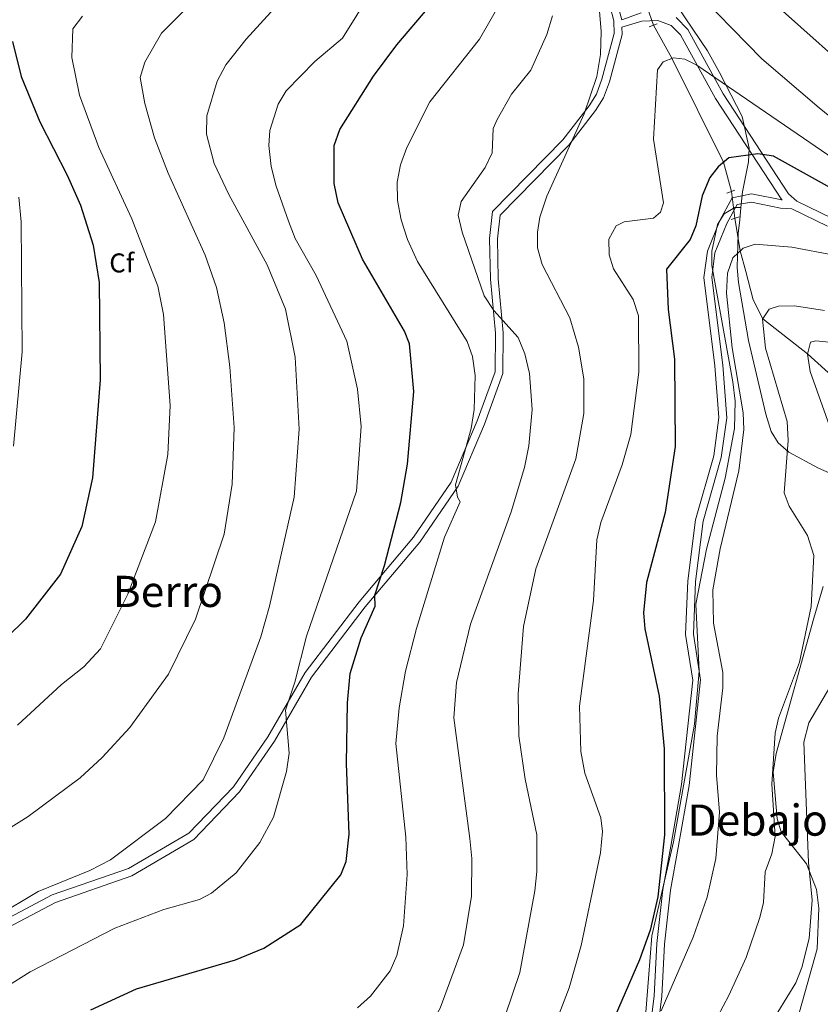
# Model space of a CAD drawing. Units: metres. Extents: x 614232 to 621133, y 4729377 to 4734120.
# Drawn here: x 620404 to 620700, y 4733404 to 4733768 of the extents above; entities that cross this region are included whole.
import ezdxf
from ezdxf.enums import TextEntityAlignment as Align

# ---------------------------------------------------------------- set-up
doc = ezdxf.new("R2010")
doc.units = ezdxf.units.M
doc.header["$MEASUREMENT"] = 0
for name, pattern in [('DGN Style 2', [86.1252, 51.67512, -34.45008000000001]), ('DGN Style 3', [120.57528000000002, 86.1252, -34.45008000000001]), ('DGN Style 5', [60.28764000000001, 25.83756, -34.45008000000001])]:
    doc.linetypes.add(name, pattern=pattern)
for name, color, linetype, lineweight in [('Nivel 11', 7, 'Continuous', 0), ('Nivel 21', 7, 'Continuous', 0), ('Nivel 22', 7, 'Continuous', 0), ('Nivel 35', 7, 'Continuous', 0), ('Nivel 36', 7, 'Continuous', 0), ('Nivel 37', 7, 'Continuous', 0), ('Nivel 4', 7, 'Continuous', 0), ('Nivel 45', 7, 'Continuous', 0), ('Nivel 5', 7, 'Continuous', 0), ('Nivel 57', 7, 'Continuous', 0)]:
    doc.layers.add(name, color=color, linetype=linetype, lineweight=lineweight)
doc.styles.add('Style-Arial', font='txt')
doc.styles.add('Style-Times New Roman', font='txt')

msp = doc.modelspace()

# ---------------------------------------------------------------- linework, layer by layer
at = {"layer": 'Nivel 11', "color": 142, "linetype": 'DGN Style 3', "lineweight": 13}
for points in [[(620638.2399999984, 4733765.859999999, 731.02), (620645.0599999987, 4733753.65, 730), (620664.129999999, 4733715.35, 725), (620666.9699999988, 4733704.49, 722.7)], [(620668.2899999991, 4733694.609999999, 720.6800000000001), (620670.2899999991, 4733682.550000001, 720), (620672.3200000003, 4733674.91, 717), (620675.0599999987, 4733664.460000001, 717), (620678.620000001, 4733657.51, 715), (620695.0899999999, 4733644.57, 710), (620715.4699999988, 4733625.93, 705), (620734.3500000015, 4733600.5, 700), (620759.2899999991, 4733575.16, 695), (620772.2300000004, 4733562.07, 690.58)]]:
    msp.add_polyline3d(points, dxfattribs=at)
at = {"layer": 'Nivel 21', "color": 1, "linetype": 'DGN Style 2', "lineweight": 0, "flags": 128}
for points, elevation in [([(620636.6000000015, 4733765.290000001), (620639.620000001, 4733766.34)], 731.14), ([(620665.25, 4733703.890000001), (620668.2800000012, 4733704.949999999)], 722.19), ([(620666.8599999994, 4733694.109999999), (620669.879999999, 4733695.16)], 722.19)]:
    msp.add_lwpolyline(points, dxfattribs=dict(at, elevation=elevation))
at = {"layer": 'Nivel 21', "color": 7, "linetype": 'DGN Style 3', "lineweight": 0, "elevation": 723.24, "flags": 128}
msp.add_lwpolyline([(620685.7100000009, 4733701.300000001), (620685.5500000007, 4733701.449999999)], dxfattribs=at)
at = {"layer": 'Nivel 21', "color": 7, "linetype": 'Continuous', "lineweight": 0}
for points in [[(620633.6900000013, 4733770.42, 731), (620626.5199999996, 4733767.880000001, 732.38), (620625.0100000016, 4733773.66, 732.5600000000001)], [(620704.0300000012, 4733694.65, 723.64), (620691.1799999997, 4733700.890000001, 723.28), (620688.0899999999, 4733703.640000001, 723.24), (620664.0100000016, 4733740.52, 728.19), (620650.879999999, 4733764.27, 731.16), (620646.5599999987, 4733768.67, 731.49)], [(620386.3500000015, 4733425.609999999, 758.95), (620417.4699999988, 4733442.050000001, 758.04), (620445.6900000013, 4733451.84, 757.6800000000001), (620468.5399999991, 4733465.25, 757.32), (620485.4699999988, 4733482.890000001, 757.32), (620498.2899999991, 4733501.619999999, 755.86), (620512.0100000016, 4733525.25, 752.95), (620531.8200000003, 4733551.17, 749.67), (620551.9800000004, 4733575.01, 746.21), (620566.129999999, 4733595.73, 744.57), (620575.8099999987, 4733618.630000001, 743.12), (620582.620000001, 4733637.25, 740.57), (620582.7800000012, 4733652.290000001, 739.3000000000001), (620580.9299999997, 4733672.290000001, 737.66), (620580.629999999, 4733687.01, 737.48), (620581.5899999999, 4733695.77, 736.75), (620606.9899999984, 4733721.58, 735.11), (620616.8500000015, 4733734.41, 734.2), (620619.7600000016, 4733739.109999999, 733.84), (620621.9699999988, 4733745.029999999, 733.11), (620626.620000001, 4733762.5, 732.38), (620626.5700000003, 4733765.109999999, 732.38)], [(620685.5500000007, 4733701.449999999, 723.24), (620674.370000001, 4733703.59, 722.73), (620667.25, 4733702.15, 722.19), (620662.7699999996, 4733693.75, 721.64), (620658.129999999, 4733682.470000001, 720.37), (620656.8500000015, 4733672.77, 720.37), (620660.9200000018, 4733640.07, 720), (620662.4100000001, 4733620.99, 720.73), (620660.4899999984, 4733606.91, 721.1), (620653.7800000012, 4733583.310000001, 721.1), (620650.9499999993, 4733560.77, 721.28), (620650.1000000015, 4733540.949999999, 721.46), (620652.75, 4733524.130000001, 722.01), (620648.5799999982, 4733485.57, 722.73), (620644.5899999999, 4733462.85, 724.01), (620641.6999999993, 4733446.859999999, 723.64), (620639.5100000016, 4733426.810000001, 722.37), (620638.5300000012, 4733407.59, 721.1), (620636.5199999996, 4733391.720000001, 719.82)]]:
    msp.add_polyline3d(points, dxfattribs=at)
at = {"layer": 'Nivel 21', "color": 7, "linetype": 'DGN Style 3', "lineweight": 0}
for points in [[(620385.0799999982, 4733428.290000001, 759.4300000000001), (620416.2899999991, 4733444.779999999, 758.5), (620444.4499999993, 4733454.540000001, 758.15), (620466.6999999993, 4733467.58, 757.92), (620483.2100000009, 4733484.75, 758), (620495.8599999994, 4733503.220000001, 756.5600000000001), (620509.620000001, 4733526.93, 753.65), (620529.5899999999, 4733553.050000001, 750.34), (620549.6900000013, 4733576.83, 746.89), (620563.5899999999, 4733597.17, 745.29), (620573.129999999, 4733619.77, 743.86), (620579.7399999984, 4733637.859999999, 741.32), (620579.870000001, 4733652.23, 740.02), (620578.0199999996, 4733672.15, 738.38), (620577.7100000009, 4733687.17, 738.21), (620578.8399999999, 4733697.130000001, 737.52), (620604.8000000007, 4733723.529999999, 735.77), (620614.4699999988, 4733736.1, 734.9), (620617.1600000001, 4733740.449999999, 734.57), (620619.2100000009, 4733745.970000001, 733.85), (620623.6999999993, 4733762.859999999, 733.13), (620623.6099999994, 4733767.460000001, 733.08), (620622.2300000004, 4733772.689999999, 733.19)], [(620685.5500000007, 4733701.449999999, 723.24), (620661.1499999985, 4733738.790000001, 728.19), (620648.1799999997, 4733762.26, 731.16), (620644.7100000009, 4733765.800000001, 731.49), (620639.7800000012, 4733767.609999999, 731.29), (620633.9600000009, 4733767.42, 731), (620626.5700000003, 4733765.109999999, 732.38)], [(620639.3500000015, 4733391.67, 718.83), (620641.3500000015, 4733407.42, 720.08), (620642.3299999982, 4733426.65, 721.36), (620644.4899999984, 4733446.51, 722.6), (620647.3500000015, 4733462.35, 722.94), (620651.3599999994, 4733485.140000001, 721.67), (620655.6099999994, 4733524.18, 721.03), (620652.9499999993, 4733541.1, 720.5), (620653.7600000016, 4733560.529999999, 720.25), (620656.5300000012, 4733582.74, 720.02), (620663.2399999984, 4733606.33, 720.02), (620665.25, 4733620.869999999, 719.72), (620663.7699999996, 4733640.34, 719.08), (620659.7100000009, 4733672.76, 719.38), (620660.8599999994, 4733681.810000001, 719.28), (620665.3299999982, 4733692.640000001, 720.51), (620669.120000001, 4733699.720000001, 721), (620674.3999999985, 4733700.59, 722.0500000000001), (620685.120000001, 4733698.390000001, 722.28), (620689.3099999987, 4733698.09, 723.28), (620702.4499999993, 4733691.710000001, 723.64)]]:
    msp.add_polyline3d(points, dxfattribs=at)
at = {"layer": 'Nivel 22', "color": 142, "linetype": 'DGN Style 5', "lineweight": 0, "extrusion": (0.01782789118249282, -0.05012695763445681, 0.9985837242887042), "elevation": -225494.6250351146, "flags": 128}
msp.add_lwpolyline([(2171006.284521095, 4246136.610974878), (2171006.284521095, 4246129.468503319)], dxfattribs=at)
at = {"layer": 'Nivel 22', "color": 142, "linetype": 'DGN Style 5', "lineweight": 0, "extrusion": (0.02630196072239889, -0.1968661908615917, 0.9800775019139073), "elevation": -914873.3113334505, "flags": 128}
msp.add_lwpolyline([(1242068.896497052, 4518125.483998291), (1242068.896497052, 4518115.313590236)], dxfattribs=at)
at = {"layer": 'Nivel 35', "color": 92, "linetype": 'DGN Style 3', "lineweight": 0}
for points in [[(620670.4299999997, 4733698.630000001, 723.1), (620671.129999999, 4733704.310000001, 723.64), (620673.3500000015, 4733715.49, 725.1), (620673.5899999999, 4733720.42, 725.95), (620671, 4733732.189999999, 728.72), (620662.6400000006, 4733748.369999999, 731.35), (620658.1099999994, 4733756.369999999, 731.65), (620647.1099999994, 4733772.76, 732.98), (620639.1999999993, 4733788.130000001, 734.38), (620634.9200000018, 4733802.029999999, 735.29), (620628.7100000009, 4733816.35, 738.69), (620622.629999999, 4733827.24, 741.48), (620614.8299999982, 4733845.619999999, 742.78), (620610.9600000009, 4733857.449999999, 746.42), (620610.7399999984, 4733863.199999999, 747.85), (620613.129999999, 4733881, 751.49), (620614.0100000016, 4733897.540000001, 755.5600000000001), (620613.9400000013, 4733904.76, 757.23), (620613.4299999997, 4733917.869999999, 761.87), (620613.620000001, 4733933.93, 765.14), (620614.5799999982, 4733944.92, 767.87), (620614.879999999, 4733949.369999999, 768.35)], [(620670.4299999997, 4733698.630000001, 723.1), (620668.2300000004, 4733698.630000001, 722.73), (620664.3500000015, 4733696.210000001, 722.5500000000001), (620661.8299999982, 4733692.27, 722.01), (620659.7800000012, 4733682.48, 721.1), (620659.7300000004, 4733677.16, 721.1), (620667.4800000004, 4733634.210000001, 720.91), (620668.3599999994, 4733627.109999999, 720.91), (620668.0899999999, 4733617.050000001, 720.91), (620664.6799999997, 4733598.630000001, 720.73), (620657.7699999996, 4733572.449999999, 720.73), (620653.8299999982, 4733552.16, 721.1), (620655.0399999991, 4733527.390000001, 722.19), (620653.370000001, 4733507.84, 723.74), (620645.6099999994, 4733464.4, 724.19), (620637.6600000001, 4733429.73, 723.83), (620636.379999999, 4733413.949999999, 723.14), (620635.0799999982, 4733396.9, 721.1)], [(620708.9400000013, 4733598.01, 709.15), (620699.0899999999, 4733602.359999999, 713.48), (620688.1799999997, 4733608.27, 715.45), (620684.3099999987, 4733611.67, 716.36), (620681.6499999985, 4733615.92, 716.71), (620679.7199999988, 4733622.290000001, 716.73), (620673.2699999996, 4733649.529999999, 716.83), (620669.6600000001, 4733670.93, 717.82), (620669.1000000015, 4733676.41, 718.37), (620669.5500000007, 4733688.99, 722.5500000000001), (620670.0799999982, 4733694.01, 723.26), (620670.4299999997, 4733698.630000001, 723.1)]]:
    msp.add_polyline3d(points, dxfattribs=at)
at = {"layer": 'Nivel 36', "color": 92, "linetype": 'Continuous', "lineweight": 0}
msp.add_polyline3d([(620704.0300000012, 4733260.26, 690.15), (620693.5300000012, 4733272.43, 693.61), (620690.7600000016, 4733276.460000001, 694.5500000000001), (620688.6600000001, 4733280.970000001, 695.32), (620680.4499999993, 4733307.67, 697.82), (620674.9400000013, 4733327.310000001, 701.07), (620672.7899999991, 4733337.23, 702.6), (620672.7300000004, 4733342.220000001, 703.36), (620673.6799999997, 4733346.32, 703.99), (620677.4899999984, 4733355.51, 705.16), (620686.9800000004, 4733379.109999999, 706.35), (620691.2300000004, 4733398.6, 707.8100000000001), (620698.6900000013, 4733424.859999999, 707.8100000000001), (620699.2699999996, 4733439.9, 707.9300000000001), (620698.4600000009, 4733446.859999999, 708.72), (620694.7300000004, 4733456.33, 709.95), (620685.3299999982, 4733468.09, 712.91), (620683.879999999, 4733472.890000001, 712.91), (620682.4299999997, 4733490.18, 712.91), (620683.5599999987, 4733497.01, 712.72), (620697.4600000009, 4733546.970000001, 712.91), (620700.8200000003, 4733558.630000001, 712)], dxfattribs=at)
at = {"layer": 'Nivel 4', "color": 30, "linetype": 'Continuous', "lineweight": 30, "flags": 128}
for points, elevation in [([(620430.5799999982, 4733402.369999999), (620447.379999999, 4733410.1), (620483.9100000001, 4733420.880000001), (620494.3999999985, 4733425.140000001), (620508.0599999987, 4733433.83), (620522.7600000016, 4733452.210000001), (620524.8099999987, 4733457.109999999), (620525.8399999999, 4733467.220000001), (620524.8900000006, 4733493.35), (620525.3200000003, 4733515.699999999), (620526.3000000007, 4733526.49), (620530.3299999982, 4733539.699999999), (620535.5500000007, 4733551.4), (620535.3599999994, 4733555.51), (620538.9699999988, 4733566.369999999), (620544.9100000001, 4733589.68), (620547.4499999993, 4733603.880000001), (620549.7899999991, 4733630.630000001), (620548.1099999994, 4733648.27), (620546.2699999996, 4733652.91), (620530.7699999996, 4733679.529999999), (620521.8500000015, 4733700.310000001), (620520.3599999994, 4733707.439999999), (620520.3999999985, 4733721.460000001), (620522.4200000018, 4733727.369999999), (620534.9100000001, 4733747.040000001), (620543.5500000007, 4733758.6), (620567.379999999, 4733786.800000001)], 750), ([(620401.620000001, 4733759.880000001), (620404.8200000003, 4733746.98), (620411.6700000018, 4733730.220000001), (620421.8500000015, 4733710.52), (620426.6900000013, 4733699.380000001), (620431.4299999997, 4733684.66), (620433.6499999985, 4733670.859999999), (620433.9899999984, 4733635.01), (620431.1600000001, 4733598.779999999), (620427.2600000016, 4733580.800000001), (620419.2899999991, 4733563.27), (620406.370000001, 4733546.619999999), (620392.7800000012, 4733533.32)], 775), ([(620728.8500000015, 4733691.800000001), (620682.5899999999, 4733717.48), (620676.6900000013, 4733718.390000001), (620666.0599999987, 4733716.970000001), (620662.0700000003, 4733713.630000001), (620659.0300000012, 4733709.65), (620656.25, 4733702.890000001), (620653.8900000006, 4733691.800000001), (620651.8000000007, 4733686.73), (620643.0300000012, 4733675.77), (620643.6600000001, 4733660.91), (620646.0500000007, 4733642.550000001), (620646.2199999988, 4733610.380000001), (620642.5100000016, 4733586.040000001), (620635.6700000018, 4733560.189999999), (620634.5399999991, 4733548.949999999), (620635.0199999996, 4733542.99), (620640.3200000003, 4733518.23), (620642.1499999985, 4733498.689999999), (620642.3000000007, 4733466.970000001), (620639.7800000012, 4733444.07), (620636.9600000009, 4733431.790000001), (620633.0500000007, 4733420.869999999), (620620.0199999996, 4733390.790000001)], 725)]:
    msp.add_lwpolyline(points, dxfattribs=dict(at, elevation=elevation))
at = {"layer": 'Nivel 5', "color": 30, "linetype": 'Continuous', "lineweight": 0, "flags": 128}
for points, elevation in [([(620528.0500000007, 4733804.91), (620487.8999999985, 4733760.699999999), (620480.3599999994, 4733751.290000001), (620477.1999999993, 4733745.220000001), (620473.370000001, 4733732.41), (620473.2100000009, 4733725.689999999), (620476.1099999994, 4733714.859999999), (620481.4600000009, 4733703.33), (620495.6099999994, 4733677.35), (620502.3900000006, 4733661.07), (620506.0100000016, 4733643.27), (620507.4600000009, 4733616.77), (620505.6000000015, 4733591.66), (620496.5300000012, 4733551.42), (620493.2600000016, 4733540.07), (620479.6499999985, 4733502.74), (620471.9699999988, 4733487.26), (620458.1400000006, 4733473.050000001), (620437.8399999999, 4733457.720000001), (620430.1999999993, 4733453.77), (620411.0799999982, 4733446.09), (620379.6999999993, 4733427.32)], 760), ([(620588.8599999994, 4733416.210000001), (620594.4600000009, 4733446.25), (620595.1400000006, 4733453.390000001), (620595.1799999997, 4733466.99), (620590.8399999999, 4733487.57), (620588.5500000007, 4733503.550000001), (620588.2800000012, 4733519.01), (620590.2600000016, 4733543.85), (620594.8299999982, 4733565.189999999), (620609.6000000015, 4733605.790000001), (620612.5, 4733622.470000001), (620612.4600000009, 4733635.290000001), (620610.5300000012, 4733647.050000001), (620607.4100000001, 4733657.869999999), (620597.1900000013, 4733677.59), (620595.4100000001, 4733683.67), (620595.4699999988, 4733689.449999999), (620596.2300000004, 4733695.060000001), (620598.8900000006, 4733702.720000001), (620612.6099999994, 4733733.16), (620617.370000001, 4733746.880000001), (620618.7300000004, 4733755.040000001), (620618.8999999985, 4733763.609999999), (620616.9600000009, 4733787.390000001)], 735), ([(620477.5500000007, 4733783.84), (620456.6799999997, 4733762.939999999), (620450.4800000004, 4733752.27), (620448.7699999996, 4733746.529999999), (620450.5, 4733736.93), (620454.0599999987, 4733724.279999999), (620459.0799999982, 4733711.25), (620472.7899999991, 4733681), (620476.9299999997, 4733669.040000001), (620479.7100000009, 4733655.939999999), (620481.879999999, 4733639.779999999), (620483.3900000006, 4733617.390000001), (620482.75, 4733596.41), (620479.7800000012, 4733577.93), (620469.2300000004, 4733546.640000001), (620459.2199999988, 4733526.24), (620444.9800000004, 4733506.66), (620434.75, 4733495.540000001), (620426.6099999994, 4733488.02), (620407.4299999997, 4733473.76), (620356.5300000012, 4733441.83)], 765), ([(620651.0599999987, 4733781.35), (620678.25, 4733753.49), (620699.3500000015, 4733735.43), (620734.3299999982, 4733706.890000001)], 735), ([(620534, 4733778.17), (620523.3999999985, 4733761.050000001), (620513.1900000013, 4733752.529999999), (620502.629999999, 4733741.640000001), (620499.7100000009, 4733736.699999999), (620496.6000000015, 4733726.949999999), (620496.2300000004, 4733721.51), (620497.1499999985, 4733713.77), (620498.9100000001, 4733706.4), (620503.5100000016, 4733693.5), (620506.0100000016, 4733687.140000001), (620513.7199999988, 4733673.49), (620525.0599999987, 4733649.27), (620529.0300000012, 4733631.48), (620530.2699999996, 4733617.790000001), (620528.6099999994, 4733593.800000001), (620510.120000001, 4733540.32), (620505.870000001, 4733523.300000001), (620502.3500000015, 4733512.949999999), (620503.7899999991, 4733497.16), (620502.7100000009, 4733490.390000001), (620498.0100000016, 4733473.560000001), (620492.879999999, 4733464.119999999), (620484.1999999993, 4733452.93), (620475.0599999987, 4733445.4), (620470.6099999994, 4733443.09), (620457.4299999997, 4733439.42), (620439.4200000018, 4733432.49), (620408.1700000018, 4733416.449999999), (620399.1900000013, 4733410.77)], 755), ([(620570.9200000018, 4733617.040000001), (620572, 4733624.029999999), (620572.4299999997, 4733636.52), (620571.3900000006, 4733643.6), (620569.4699999988, 4733649.09), (620551.1700000018, 4733678.68), (620547.4699999988, 4733686.74), (620545.0700000003, 4733694.07), (620543.7699999996, 4733701.16), (620543.620000001, 4733707.92), (620544.8200000003, 4733714.369999999), (620547.2399999984, 4733720.73), (620555.6999999993, 4733737.6), (620574.0500000007, 4733760.76), (620583.0599999987, 4733776.73)], 745), ([(620685.9100000001, 4733771.17), (620714.0100000016, 4733746.09), (620766.9100000001, 4733706.42), (620772.370000001, 4733702.99), (620776.8099999987, 4733703.41), (620780.2899999991, 4733705.43), (620785.629999999, 4733704.640000001), (620795.9499999993, 4733697.66), (620826.0700000003, 4733674.640000001), (620837.870000001, 4733668.960000001), (620849.6499999985, 4733667.119999999), (620855.6999999993, 4733667.24), (620860.8500000015, 4733669.279999999), (620864.9499999993, 4733673.779999999), (620869.1600000001, 4733690.08), (620868.6099999994, 4733700.699999999), (620875.2699999996, 4733708.619999999), (620900.120000001, 4733768.720000001)], 740), ([(620427.3999999985, 4733769.27), (620423.8599999994, 4733764.560000001), (620423.4899999984, 4733753.91), (620426.3900000006, 4733740.029999999), (620433.5199999996, 4733720.68), (620445.7100000009, 4733694.4), (620455.2100000009, 4733669.52), (620457.3299999982, 4733659.08), (620459.7800000012, 4733625.48), (620459, 4733607.369999999), (620454.4499999993, 4733582.51), (620444.2100000009, 4733555.810000001), (620434.0500000007, 4733535.699999999), (620427.9499999993, 4733528.970000001), (620419.6600000001, 4733522.439999999), (620403.5, 4733507.49)], 770), ([(620585.6600000001, 4733586.25), (620590.5599999987, 4733602.57), (620592.2100000009, 4733610.59), (620593.4899999984, 4733624.050000001), (620592.4899999984, 4733637.25), (620590.6900000013, 4733644.529999999), (620588.3399999999, 4733650.550000001), (620579.3599999994, 4733660.529999999), (620575.7100000009, 4733665.92), (620567.5500000007, 4733689.439999999), (620566.1499999985, 4733695.76), (620567.1900000013, 4733700.810000001), (620576.0899999999, 4733713.390000001), (620578.7300000004, 4733718.720000001), (620579.0599999987, 4733727.720000001), (620580.4699999988, 4733731.08), (620585.8500000015, 4733740.43), (620592.9899999984, 4733749.32), (620598.8900000006, 4733762.49), (620600.9100000001, 4733769.390000001)], 740), ([(620600.0599999987, 4733392.300000001), (620607.1600000001, 4733410.540000001), (620611.4800000004, 4733426.07), (620618.6700000018, 4733460.33), (620619.4100000001, 4733468.210000001), (620618.8099999987, 4733473.23), (620612.9200000018, 4733489.75), (620611.379999999, 4733497.790000001), (620610.9299999997, 4733514.51), (620616.0399999991, 4733553.51), (620617.3399999999, 4733575.949999999), (620618.8299999982, 4733582.25), (620626.6999999993, 4733603.550000001), (620629.8299999982, 4733614.810000001), (620632.8399999999, 4733637.77), (620632.6900000013, 4733658.630000001), (620630.7199999988, 4733664.59), (620623.5300000012, 4733675.93), (620621.8900000006, 4733681.109999999), (620621.75, 4733686.85), (620624.4499999993, 4733691.790000001), (620627.370000001, 4733693.25), (620638.25, 4733694.59), (620640.8099999987, 4733696.869999999), (620641.9499999993, 4733700.35), (620638.2699999996, 4733723.83), (620639.7399999984, 4733749.41), (620641.8099999987, 4733752.390000001), (620645.620000001, 4733753.869999999), (620649.7699999996, 4733753.310000001), (620654.2600000016, 4733751.09), (620737.25, 4733694.33)], 730), ([(620403.9100000001, 4733702.4), (620404.7699999996, 4733693.290000001), (620405.129999999, 4733645.24), (620401.9899999984, 4733610.43)], 780), ([(620641.0700000003, 4733402.01), (620652.9299999997, 4733429.16), (620658.0300000012, 4733444.02), (620661.2600000016, 4733458.189999999), (620662.5700000003, 4733475.300000001), (620661.4899999984, 4733489.01), (620661.7300000004, 4733503.359999999), (620663.8599999994, 4733521.26), (620663.8399999999, 4733526.970000001), (620660.4299999997, 4733545.109999999), (620660.0799999982, 4733557.49), (620662.8200000003, 4733572.59), (620669.7399999984, 4733601.359999999), (620671.5599999987, 4733616.65), (620671.3299999982, 4733622.75), (620667.2699999996, 4733646.73), (620665.1400000006, 4733666.99), (620665.5100000016, 4733674.33), (620667.5300000012, 4733679.99), (620671.370000001, 4733683.550000001), (620675.75, 4733684.99), (620689.2899999991, 4733683.91), (620704.9800000004, 4733680.949999999)], 720), ([(620686.4800000004, 4733593.25), (620688, 4733612.529999999), (620687.5799999982, 4733619.52), (620679.6099999994, 4733646.67), (620678.5, 4733657.33), (620680.9400000013, 4733661.050000001), (620684.3900000006, 4733662.130000001), (620690.2399999984, 4733662.290000001), (620701.3099999987, 4733660.5)], 715), ([(620704.4499999993, 4733614.529999999), (620696.129999999, 4733638.029999999), (620695.0399999991, 4733644.390000001), (620696.1900000013, 4733648.83), (620698.1400000006, 4733649.300000001), (620703.129999999, 4733648.84)], 710), ([(620528.9600000009, 4733403.15), (620533.7699999996, 4733407.369999999), (620541.0599999987, 4733416.77), (620543.5199999996, 4733422.390000001), (620546.0100000016, 4733433.35), (620547.3599999994, 4733452.369999999), (620546.8299999982, 4733466.09), (620543.0799999982, 4733500.65), (620544.3399999999, 4733513.869999999), (620546.629999999, 4733527.390000001), (620550.7100000009, 4733543.15), (620561.1400000006, 4733576.83), (620566.9299999997, 4733589.91), (620565.8500000015, 4733591.689999999), (620565.1700000018, 4733596.17), (620570.9200000018, 4733617.040000001)], 745), ([(620647.2199999988, 4733372.210000001), (620666.0199999996, 4733407.66), (620672.4800000004, 4733421.720000001), (620677.5199999996, 4733436.49), (620678.8200000003, 4733441.970000001), (620679.4299999997, 4733453.32), (620681.8999999985, 4733460.02), (620683.2100000009, 4733466.369999999), (620681.870000001, 4733485.710000001), (620683.1099999994, 4733504.550000001), (620684.3200000003, 4733510.1), (620692.1600000001, 4733530.779999999), (620696.4600000009, 4733551.220000001), (620697.4699999988, 4733570.060000001), (620695.0500000007, 4733577.540000001), (620688.2699999996, 4733588.310000001), (620686.4800000004, 4733593.25)], 715), ([(620401.5799999982, 4733309.42), (620407.7300000004, 4733315.01), (620417.5500000007, 4733328.960000001), (620427.620000001, 4733339.630000001), (620443.3000000007, 4733350.26), (620454.0700000003, 4733360.02), (620459.3000000007, 4733363.619999999), (620475.2899999991, 4733372.310000001), (620481.0799999982, 4733373.51), (620517.7399999984, 4733376.970000001), (620528.6999999993, 4733379.130000001), (620534.5100000016, 4733381.09), (620539.9600000009, 4733383.449999999), (620550.4100000001, 4733390.470000001), (620554.7899999991, 4733394.91), (620559.5300000012, 4733402.970000001), (620568.1099999994, 4733426.390000001), (620571.0100000016, 4733444.35), (620571.1900000013, 4733458.210000001), (620570.4800000004, 4733465.65), (620564.5500000007, 4733510.130000001), (620565.5199999996, 4733523.25), (620570.6999999993, 4733544.73), (620585.6600000001, 4733586.25)], 740), ([(620693.0399999991, 4733418.02), (620695.75, 4733428.67), (620696.7899999991, 4733442.92), (620695.5100000016, 4733456.74), (620693.6799999997, 4733501.210000001), (620695.629999999, 4733508.34), (620709, 4733531.119999999)], 710), ([(620684.129999999, 4733401.52), (620690.7300000004, 4733412.310000001), (620693.0399999991, 4733418.02)], 710), ([(620391.7300000004, 4733282.609999999), (620404.6499999985, 4733284.720000001), (620412.5300000012, 4733288.710000001), (620419.8500000015, 4733294.960000001), (620424.7199999988, 4733301.35), (620429.2899999991, 4733312.359999999), (620433.6799999997, 4733317.540000001), (620453.3200000003, 4733332.890000001), (620462.2899999991, 4733346.369999999), (620467.4699999988, 4733350.130000001), (620480.1099999994, 4733353.49), (620511.3099999987, 4733354.310000001), (620526.0500000007, 4733355.810000001), (620544.7699999996, 4733360.15), (620556.0899999999, 4733365.310000001), (620566.4400000013, 4733372.99), (620572.5500000007, 4733379.470000001), (620576.8099999987, 4733385.970000001), (620583.4400000013, 4733400.109999999), (620588.8599999994, 4733416.210000001)], 735)]:
    msp.add_lwpolyline(points, dxfattribs=dict(at, elevation=elevation))
at = {"layer": 'Nivel 57', "color": 92, "linetype": 'DGN Style 3', "lineweight": 0}
for points in [[(620635.0799999982, 4733396.9, 721.1), (620636.379999999, 4733413.949999999, 723.14), (620637.6600000001, 4733429.73, 723.83), (620645.6099999994, 4733464.4, 724.19), (620653.370000001, 4733507.84, 723.74), (620655.0399999991, 4733527.390000001, 722.19), (620653.8299999982, 4733552.16, 721.1), (620657.7699999996, 4733572.449999999, 720.73), (620664.6799999997, 4733598.630000001, 720.73), (620668.0899999999, 4733617.050000001, 720.91), (620668.3599999994, 4733627.109999999, 720.91), (620667.4800000004, 4733634.210000001, 720.91), (620659.7300000004, 4733677.16, 721.1), (620659.7800000012, 4733682.48, 721.1), (620661.8299999982, 4733692.27, 722.01), (620664.3500000015, 4733696.210000001, 722.5500000000001), (620668.2300000004, 4733698.630000001, 722.73), (620670.4299999997, 4733698.630000001, 723.1), (620671.129999999, 4733704.310000001, 723.64), (620673.3500000015, 4733715.49, 725.1), (620673.5899999999, 4733720.42, 725.95), (620671, 4733732.189999999, 728.72), (620662.6400000006, 4733748.369999999, 731.35), (620658.1099999994, 4733756.369999999, 731.65), (620647.1099999994, 4733772.76, 732.98)], [(620647.1099999994, 4733772.76, 732.98), (620658.1099999994, 4733756.369999999, 731.65), (620662.6400000006, 4733748.369999999, 731.35), (620671, 4733732.189999999, 728.72), (620673.5899999999, 4733720.42, 725.95), (620673.3500000015, 4733715.49, 725.1), (620671.129999999, 4733704.310000001, 723.64), (620670.4299999997, 4733698.630000001, 723.1), (620670.0799999982, 4733694.01, 723.26), (620669.5500000007, 4733688.99, 722.5500000000001), (620669.1000000015, 4733676.41, 718.37), (620669.6600000001, 4733670.93, 717.82), (620673.2699999996, 4733649.529999999, 716.83), (620679.7199999988, 4733622.290000001, 716.73), (620681.6499999985, 4733615.92, 716.71), (620684.3099999987, 4733611.67, 716.36), (620688.1799999997, 4733608.27, 715.45), (620699.0899999999, 4733602.359999999, 713.48), (620708.9400000013, 4733598.01, 709.15)]]:
    msp.add_polyline3d(points, dxfattribs=at)

# ---------------------------------------------------------------- texts
at = {"layer": 'Nivel 37', "color": 92, "linetype": 'Continuous', "lineweight": 0, "style": 'Style-Arial'}
msp.add_text('Cf', height=6.99996, dxfattribs=at).set_placement((620441.9387632236, 4733678.11998, 772.78), align=Align.MIDDLE_CENTER)
at = {"layer": 'Nivel 45', "color": 7, "linetype": 'Continuous', "lineweight": 0, "style": 'Style-Times New Roman'}
for s, p in [('Berro', (620458.9939675182, 4733556.849979999, 767.48)), ('Debajo de Berro', (620709.7397264615, 4733472.419979999, 705.2))]:
    msp.add_text(s, height=11.49996, dxfattribs=at).set_placement(p, align=Align.MIDDLE_CENTER)

doc.saveas('drawing.dxf')
